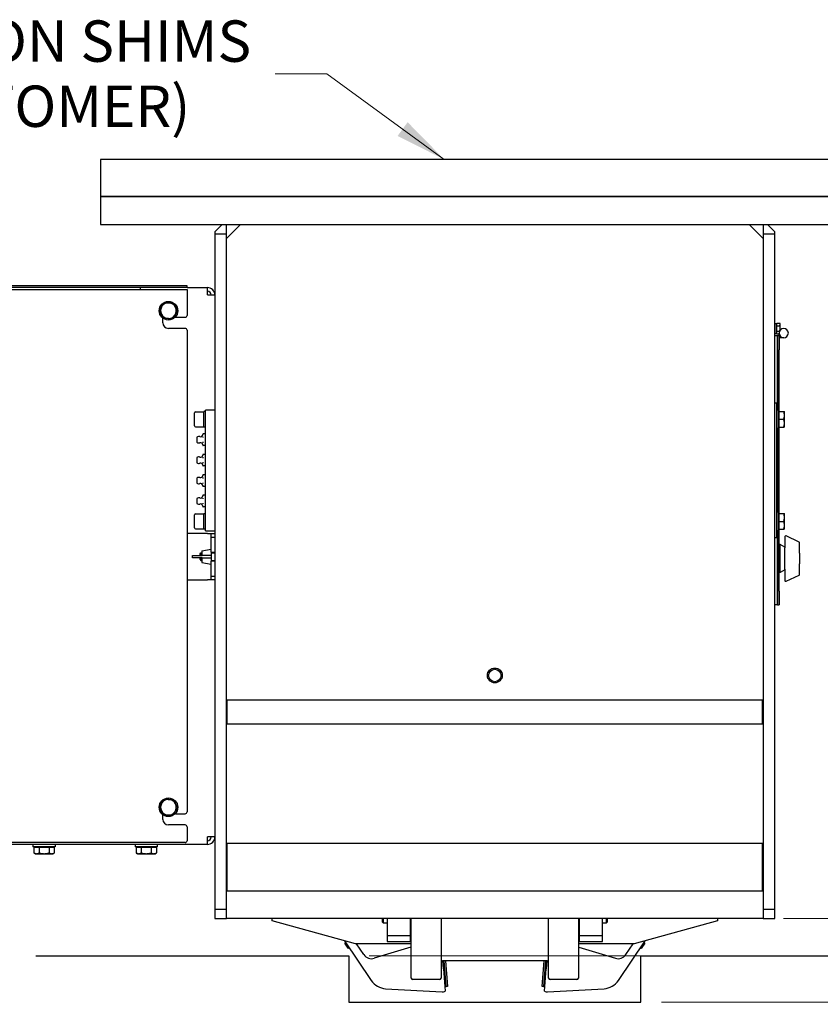
# Model space of a CAD drawing. Units: millimetres. Extents: x 345 to 4644, y 43 to 6053.
# Drawn here: x 915 to 1777, y 713 to 1774 of the extents above; entities that cross this region are included whole.
import ezdxf

# ---------------------------------------------------------------- set-up
doc = ezdxf.new("R2010")
doc.units = ezdxf.units.MM
doc.header["$LTSCALE"] = 22.222222
for name, color, linetype, lineweight in [('Dimensions(Hillmar_metric)', 7, 'Continuous', 13), ('Sketch Geometry(Hillmar_metric)', 7, 'Continuous', 25), ('Symbols(Hillmar_metric)', 7, 'Continuous', 18), ('Visible Edges(Hillmar_metric)', 7, 'Continuous', 25)]:
    doc.layers.add(name, color=color, linetype=linetype, lineweight=lineweight)
doc.styles.add('Hillmar_metric_Dimensions', font='arial.ttf')
doc.dimstyles.new('DEFAULT-ISO-Method 1b-Hillmar_metric', dxfattribs={"dimscale": 22.222222, "dimtxt": 2, "dimasz": 2.5, "dimexe": 1, "dimexo": 1, "dimgap": 0.25, "dimtad": 1, "dimtih": 1, "dimtoh": 1, "dimrnd": 1e-08, "dimdsep": 46, "dimtxsty": 'Hillmar_metric_Dimensions', "dimcen": 0.09, "dimdle": 8, "dimclrd": 7, "dimclre": 7, "dimclrt": 7, "dimazin": 2, "dimtfac": 0.75, "dimtmove": 0, "dimatfit": 3, "dimfxl": 1, "dimtolj": 1, "dimlwd": 9, "dimlwe": 9, "dimarcsym": 0})
doc.dimstyles.new('DEFAULT-ISO-Method 1b-Hillmar_metric$7', dxfattribs={"dimscale": 22.222222, "dimtxt": 2, "dimasz": 2.5, "dimexe": 1, "dimexo": 1, "dimgap": 0.25, "dimtad": 1, "dimtih": 1, "dimtoh": 1, "dimrnd": 1e-08, "dimdsep": 46, "dimtxsty": 'Hillmar_metric_Dimensions', "dimcen": 0.09, "dimdle": 8, "dimclrd": 7, "dimclre": 7, "dimclrt": 7, "dimazin": 2, "dimtfac": 0.75, "dimtmove": 0, "dimatfit": 3, "dimfxl": 1, "dimtolj": 1, "dimlwd": 15, "dimlwe": 9, "dimarcsym": 0})

# ---------------------------------------------------------------- blocks, each defined once
blk = doc.blocks.new('*D46')
at = {"layer": 'Defpoints', "color": 0, "linetype": 'Continuous', "transparency": 16777216}
for p in [(1269, 715.7), (1584, 715.7), (1269, 647.1)]:
    blk.add_point(p, dxfattribs=at)
at = {"layer": 'Dimensions(Hillmar_metric)', "color": 7, "linetype": 'Continuous', "lineweight": 9, "transparency": 16777216}
for p, q in [((1269, 693.5), (1269, 624.9)), ((1584, 693.5), (1584, 624.9)), ((1528.5, 647.1), (1324.6, 647.1))]:
    blk.add_line(p, q, dxfattribs=at)
at = {"layer": 'Dimensions(Hillmar_metric)', "color": 7, "linetype": 'Continuous', "transparency": 16777216}
for points in [[(1324.6, 656.4), (1324.6, 637.9), (1269, 647.1)], [(1528.5, 656.4), (1528.5, 637.9), (1584, 647.1)]]:
    blk.add_solid(points, dxfattribs=at)
at = {"layer": 'Dimensions(Hillmar_metric)', "color": 7, "linetype": 'Continuous', "lineweight": 13, "transparency": 16777216, "insert": (1426.5, 675), "char_height": 44.444, "attachment_point": 5, "style": 'Hillmar_metric_Dimensions'}
blk.add_mtext('\\A1; \\fArial|b0|i0;\\H44.5911;TW', dxfattribs=at)
blk = doc.blocks.new('_DotSmall')
at = {"color": 0, "linetype": 'ByBlock', "const_width": 0.5}
blk.add_lwpolyline([(-0.0625, 0, 1), (0.0625, 0, 1)], format="xyb", close=True, dxfattribs=at)
blk = doc.blocks.new('*D47')
at = {"layer": 'Defpoints', "color": 0, "linetype": 'Continuous', "transparency": 16777216}
for p in [(1269, 765.7), (1832.9, 765.7), (1584, 715.7)]:
    blk.add_point(p, dxfattribs=at)
at = {"layer": 'Dimensions(Hillmar_metric)', "color": 7, "linetype": 'Continuous', "lineweight": 9, "transparency": 16777216}
for p, q in [((1832.9, 765.7), (1832.9, 821.3)), ((1291.2, 765.7), (1855.1, 765.7)), ((1832.9, 715.7), (1832.9, 765.7)), ((1606.2, 715.7), (1855.1, 715.7)), ((1832.9, 660.2), (1832.9, 604.6))]:
    blk.add_line(p, q, dxfattribs=at)
at = {"layer": 'Dimensions(Hillmar_metric)', "color": 7, "linetype": 'Continuous', "transparency": 16777216}
blk.add_solid([(1823.6, 660.2), (1842.2, 660.2), (1832.9, 715.7)], dxfattribs=at)
at = {"layer": 'Dimensions(Hillmar_metric)', "color": 7, "linetype": 'Continuous', "lineweight": 9, "transparency": 16777216, "xscale": 55.55555555555556, "yscale": 55.55555555555556, "zscale": 55.55555555555556, "rotation": 270}
blk.add_blockref('_DotSmall', (1832.9, 765.7), dxfattribs=at)
at = {"layer": 'Dimensions(Hillmar_metric)', "color": 7, "linetype": 'Continuous', "lineweight": 13, "transparency": 16777216, "insert": (1849.8, 589.8), "char_height": 44.444, "attachment_point": 5, "style": 'Hillmar_metric_Dimensions'}
blk.add_mtext('\\A1;\\fArial|b0|i0;\\H44.5911;50 MIN', dxfattribs=at)
blk = doc.blocks.new('*D48')
at = {"layer": 'Defpoints', "color": 0, "linetype": 'Continuous', "transparency": 16777216}
for p in [(1715.5, 805.7), (1832.9, 805.7), (1269, 765.7)]:
    blk.add_point(p, dxfattribs=at)
at = {"layer": 'Dimensions(Hillmar_metric)', "color": 7, "linetype": 'Continuous', "lineweight": 9, "transparency": 16777216}
for p, q in [((1832.9, 861.3), (1832.9, 916.8)), ((1737.7, 805.7), (1855.1, 805.7)), ((1832.9, 765.7), (1832.9, 805.7)), ((1291.2, 765.7), (1855.1, 765.7)), ((1832.9, 765.7), (1832.9, 710.2))]:
    blk.add_line(p, q, dxfattribs=at)
at = {"layer": 'Dimensions(Hillmar_metric)', "color": 7, "linetype": 'Continuous', "transparency": 16777216}
blk.add_solid([(1823.6, 861.3), (1842.2, 861.3), (1832.9, 805.7)], dxfattribs=at)
at = {"layer": 'Dimensions(Hillmar_metric)', "color": 7, "linetype": 'Continuous', "lineweight": 9, "transparency": 16777216, "xscale": 55.55555555555556, "yscale": 55.55555555555556, "zscale": 55.55555555555556, "rotation": 90}
blk.add_blockref('_DotSmall', (1832.9, 765.7), dxfattribs=at)
at = {"layer": 'Dimensions(Hillmar_metric)', "color": 7, "linetype": 'Continuous', "lineweight": 13, "transparency": 16777216, "insert": (1829.5, 942.3), "char_height": 44.44, "attachment_point": 5, "style": 'Hillmar_metric_Dimensions'}
blk.add_mtext('\\A1;40', dxfattribs=at)

msp = doc.modelspace()

# ---------------------------------------------------------------- linework, layer by layer
at = {"layer": 'Sketch Geometry(Hillmar_metric)'}
for p, q in [((1851.527, 1623.709), (1001.527, 1623.709)), ((1001.527, 1623.709), (1001.527, 1583.709)), ((1001.527, 1583.709), (1851.527, 1583.709)), ((931.974, 765.709), (1269.027, 765.709)), ((1269.027, 765.709), (1269.027, 715.709)), ((1584.027, 715.709), (1584.027, 765.709)), ((1584.027, 765.709), (2431.966, 765.709)), ((1269.027, 715.709), (1584.027, 715.709))]:
    msp.add_line(p, q, dxfattribs=at)
at = {"layer": 'Visible Edges(Hillmar_metric)'}
for p, q in [((1851.527, 1583.709), (1001.527, 1583.709)), ((1001.527, 1583.709), (1001.527, 1553.709)), ((1001.527, 1553.709), (1851.527, 1553.709)), ((1124.827, 1545.709), (1132.827, 1553.709)), ((1137.527, 1543.709), (1137.527, 1553.709)), ((1137.527, 1538.709), (1152.527, 1553.709)), ((1700.527, 1553.709), (1715.527, 1538.709)), ((1715.527, 1553.709), (1715.527, 1543.709)), ((1720.227, 1553.709), (1728.227, 1545.709)), ((1124.827, 1545.709), (1124.827, 1543.709)), ((1124.827, 1543.709), (1124.827, 815.709)), ((1124.827, 1543.709), (1137.527, 1543.709)), ((1137.527, 815.709), (1137.527, 1543.709)), ((1715.527, 1543.709), (1728.227, 1543.709)), ((1715.527, 1543.709), (1715.527, 815.709)), ((1728.227, 1543.709), (1728.227, 1545.709)), ((1728.227, 815.709), (1728.227, 1543.709)), ((1094.827, 1487.709), (748.827, 1487.709)), ((1094.827, 1485.709), (748.827, 1485.709)), ((1044.827, 1483.709), (1044.827, 1485.709)), ((1094.827, 1485.709), (1094.827, 1487.709)), ((1094.827, 1485.709), (1116.827, 1485.709)), ((1116.827, 1477.709), (1116.827, 1485.709)), ((748.827, 1483.709), (1094.827, 1483.709)), ((1094.827, 1483.709), (1094.827, 1455.709)), ((1116.827, 1477.709), (1124.827, 1477.709)), ((1082.827, 1453.709), (1092.827, 1453.709)), ((1068.827, 1447.709), (1068.827, 1452.709)), ((1728.227, 1447.109), (1730.027, 1447.109)), ((1730.027, 1436.309), (1730.027, 1447.109)), ((1730.528, 1446.059), (1730.027, 1446.059)), ((1730.528, 1447.483), (1733.581, 1447.483)), ((1730.528, 1444.596), (1730.528, 1447.483)), ((1730.528, 1444.596), (1733.581, 1444.596)), ((1730.528, 1438.822), (1730.528, 1444.596)), ((1734.028, 1446.709), (1733.581, 1447.483)), ((1734.028, 1446.039), (1734.028, 1446.709)), ((1734.028, 1441.709), (1734.028, 1446.039)), ((1092.827, 1441.709), (1074.827, 1441.709)), ((1094.827, 1439.709), (1094.827, 920.709)), ((1728.227, 1436.309), (1730.027, 1436.309)), ((1731.227, 1433.709), (1728.227, 1433.709)), ((1730.528, 1437.359), (1730.027, 1437.359)), ((1730.528, 1438.822), (1733.321, 1438.822)), ((1730.528, 1435.936), (1730.528, 1438.822)), ((1730.528, 1435.936), (1732.827, 1435.936)), ((1731.227, 1433.709), (1731.227, 1418.709)), ((1731.227, 1418.709), (1731.227, 1433.709)), ((1732.827, 1433.709), (1731.227, 1433.709)), ((1732.827, 1433.709), (1732.827, 1436.656)), ((1732.827, 1433.709), (1732.827, 1418.709)), ((1734.028, 1439.906), (1734.028, 1441.709)), ((1737.827, 1431.656), (1732.827, 1431.656)), ((1731.227, 1353.709), (1731.227, 1418.709)), ((1731.227, 1418.709), (1731.227, 1353.709)), ((1732.827, 1351.409), (1732.827, 1418.709)), ((1730.227, 1361.209), (1728.227, 1361.209)), ((1730.227, 1361.209), (1730.227, 1356.209)), ((1102.827, 1336.709), (1102.827, 1350.709)), ((1103.827, 1351.709), (1112.827, 1351.709)), ((1112.827, 1335.409), (1112.827, 1352.009)), ((1114.827, 1352.009), (1112.827, 1352.009)), ((1124.827, 1353.709), (1114.827, 1353.709)), ((1114.827, 1223.709), (1114.827, 1353.709)), ((1730.227, 1356.209), (1730.227, 1221.209)), ((1732.227, 1353.709), (1730.227, 1353.709)), ((1732.227, 1333.709), (1732.227, 1353.709)), ((1732.828, 1351.409), (1732.227, 1351.409)), ((1732.828, 1352.209), (1737.868, 1352.209)), ((1732.828, 1343.709), (1732.828, 1352.209)), ((1738.628, 1347.959), (1738.628, 1352.209)), ((1738.628, 1339.459), (1738.628, 1347.959)), ((1732.828, 1335.209), (1732.828, 1343.709)), ((1732.828, 1343.709), (1737.868, 1343.709)), ((1738.628, 1335.209), (1738.628, 1339.459)), ((1103.827, 1335.709), (1112.827, 1335.709)), ((1111.827, 1327.483), (1111.827, 1327.185)), ((1114.327, 1327.983), (1112.327, 1327.983)), ((1114.827, 1335.409), (1112.827, 1335.409)), ((1732.227, 1333.709), (1730.227, 1333.709)), ((1731.227, 1243.709), (1731.227, 1333.709)), ((1731.227, 1333.709), (1731.227, 1243.709)), ((1732.828, 1336.009), (1732.227, 1336.009)), ((1732.827, 1241.409), (1732.827, 1336.009)), ((1732.828, 1335.209), (1737.868, 1335.209)), ((1105.465, 1324.414), (1105.465, 1319.004)), ((1111.827, 1324.894), (1111.827, 1324.596)), ((1111.827, 1324.596), (1111.827, 1324)), ((1111.827, 1319.418), (1111.827, 1318.822)), ((1111.827, 1318.822), (1111.827, 1318.525)), ((1111.827, 1316.233), (1111.827, 1315.936)), ((1111.827, 1305.483), (1111.827, 1305.185)), ((1114.327, 1315.436), (1112.327, 1315.436)), ((1114.327, 1305.983), (1112.327, 1305.983)), ((1105.465, 1302.414), (1105.465, 1297.004)), ((1111.827, 1302.894), (1111.827, 1302.596)), ((1111.827, 1302.596), (1111.827, 1302)), ((1111.827, 1297.418), (1111.827, 1296.822)), ((1111.827, 1296.822), (1111.827, 1296.525)), ((1111.827, 1294.233), (1111.827, 1293.936)), ((1114.327, 1293.436), (1112.327, 1293.436)), ((1114.327, 1283.983), (1112.327, 1283.983)), ((1105.465, 1280.414), (1105.465, 1275.004)), ((1111.827, 1283.483), (1111.827, 1283.185)), ((1111.827, 1280.894), (1111.827, 1280.596)), ((1111.827, 1280.596), (1111.827, 1280)), ((1111.827, 1275.418), (1111.827, 1274.822)), ((1111.827, 1274.822), (1111.827, 1274.525)), ((1111.827, 1272.233), (1111.827, 1271.936)), ((1114.327, 1271.436), (1112.327, 1271.436)), ((1105.465, 1258.414), (1105.465, 1253.004)), ((1111.827, 1261.483), (1111.827, 1261.185)), ((1111.827, 1258.894), (1111.827, 1258.596)), ((1111.827, 1258.596), (1111.827, 1258)), ((1111.827, 1253.418), (1111.827, 1252.822)), ((1111.827, 1252.822), (1111.827, 1252.525)), ((1114.327, 1261.983), (1112.327, 1261.983)), ((1103.827, 1241.709), (1112.827, 1241.709)), ((1111.827, 1250.233), (1111.827, 1249.936)), ((1114.327, 1249.436), (1112.327, 1249.436)), ((1112.827, 1225.409), (1112.827, 1242.009)), ((1114.827, 1242.009), (1112.827, 1242.009)), ((1732.227, 1243.709), (1730.227, 1243.709)), ((1732.227, 1223.709), (1732.227, 1243.709)), ((1732.828, 1241.409), (1732.227, 1241.409)), ((1732.828, 1242.209), (1737.868, 1242.209)), ((1732.828, 1233.709), (1732.828, 1242.209)), ((1738.628, 1237.959), (1738.628, 1242.209)), ((1102.827, 1226.709), (1102.827, 1240.709)), ((1732.828, 1225.209), (1732.828, 1233.709)), ((1732.828, 1233.709), (1737.868, 1233.709)), ((1738.628, 1229.459), (1738.628, 1237.959)), ((1116.827, 1220.709), (1094.827, 1220.709)), ((1103.827, 1225.709), (1112.827, 1225.709)), ((1114.827, 1225.409), (1112.827, 1225.409)), ((1114.827, 1223.709), (1124.827, 1223.709)), ((1116.827, 1220.709), (1124.827, 1220.709)), ((1120.827, 1216.709), (1120.827, 1220.709)), ((1732.227, 1223.709), (1730.227, 1223.709)), ((1730.227, 1221.209), (1730.227, 1216.209)), ((1731.227, 1158.709), (1731.227, 1223.709)), ((1731.227, 1223.709), (1731.227, 1158.709)), ((1732.828, 1226.009), (1732.227, 1226.009)), ((1732.827, 1158.709), (1732.827, 1226.009)), ((1732.828, 1225.209), (1737.868, 1225.209)), ((1738.628, 1225.209), (1738.628, 1229.459)), ((1120.827, 1200.709), (1120.827, 1216.709)), ((1120.827, 1216.709), (1124.827, 1216.709)), ((1728.227, 1216.209), (1730.227, 1216.209)), ((1739.077, 1217.133), (1739.077, 1205.143)), ((1754.441, 1211.479), (1740.503, 1218.038)), ((1755.016, 1199.448), (1755.016, 1210.574)), ((1108.827, 1198.763), (1109.827, 1199.763)), ((1109.827, 1199.763), (1109.827, 1197.163)), ((1109.827, 1199.763), (1110.827, 1199.763)), ((1110.827, 1202.013), (1120.827, 1203.763)), ((1110.827, 1202.013), (1110.827, 1197.163)), ((1120.827, 1200.709), (1124.827, 1200.709)), ((1120.827, 1200.709), (1120.827, 1197.163)), ((1120.827, 1199.763), (1124.827, 1199.763)), ((1734.077, 1208.709), (1732.827, 1208.709)), ((1734.077, 1178.709), (1734.077, 1208.709)), ((1739.077, 1205.822), (1734.077, 1208.709)), ((1739.077, 1182.275), (1739.077, 1205.143)), ((1755.016, 1199.448), (1755.016, 1187.97)), ((1100.827, 1197.163), (1111.067, 1197.163)), ((1100.827, 1194.363), (1100.827, 1197.163)), ((1111.067, 1194.363), (1100.827, 1194.363)), ((1108.827, 1197.163), (1108.827, 1198.763)), ((1108.827, 1192.763), (1108.827, 1194.363)), ((1108.827, 1192.763), (1109.827, 1191.763)), ((1109.827, 1194.363), (1109.827, 1191.763)), ((1109.827, 1191.763), (1110.827, 1191.763)), ((1110.827, 1194.363), (1110.827, 1189.513)), ((1110.827, 1189.513), (1120.827, 1187.763)), ((1120.827, 1197.163), (1111.067, 1197.163)), ((1111.067, 1194.363), (1120.827, 1194.363)), ((1120.827, 1197.163), (1120.827, 1194.363)), ((1120.827, 1194.363), (1120.827, 1190.709)), ((1120.827, 1191.763), (1124.827, 1191.763)), ((1120.827, 1174.709), (1120.827, 1190.709)), ((1124.827, 1190.709), (1120.827, 1190.709)), ((1734.077, 1178.709), (1732.827, 1178.709)), ((1739.077, 1181.596), (1734.077, 1178.709)), ((1739.077, 1182.275), (1739.077, 1170.285)), ((1755.016, 1176.844), (1755.016, 1187.97)), ((1094.827, 1170.709), (1116.827, 1170.709)), ((1124.827, 1170.709), (1116.827, 1170.709)), ((1120.827, 1170.709), (1120.827, 1174.709)), ((1120.827, 1174.709), (1124.827, 1174.709)), ((1740.503, 1169.38), (1754.441, 1175.939)), ((1731.227, 1158.709), (1731.227, 1143.709)), ((1731.227, 1143.709), (1731.227, 1158.709)), ((1732.827, 1158.709), (1732.827, 1143.709)), ((1731.227, 1143.709), (1728.227, 1143.709)), ((1731.227, 1143.709), (1732.827, 1143.709)), ((1715.027, 1041.109), (1138.027, 1041.109)), ((1138.027, 1015.709), (1138.027, 1041.109)), ((1715.027, 1015.709), (1715.027, 1041.109)), ((1138.027, 1015.709), (1715.027, 1015.709)), ((1068.827, 912.709), (1068.827, 917.709)), ((1082.827, 918.709), (1092.827, 918.709)), ((1092.827, 906.709), (1074.827, 906.709)), ((1094.827, 904.709), (1094.827, 889.709)), ((1116.827, 885.709), (1116.827, 893.709)), ((1124.827, 893.709), (1116.827, 893.709)), ((1092.827, 887.709), (748.827, 887.709)), ((1116.827, 885.709), (757.827, 885.709)), ((928.827, 885.709), (928.827, 883.209)), ((952.827, 883.209), (928.827, 883.209)), ((929.858, 882.609), (929.858, 876.557)), ((929.858, 882.609), (935.343, 882.609)), ((932.227, 882.609), (932.227, 883.209)), ((935.343, 882.609), (935.343, 876.557)), ((935.343, 882.609), (946.312, 882.609)), ((946.312, 882.609), (951.797, 882.609)), ((946.312, 882.609), (946.312, 876.557)), ((949.427, 882.609), (949.427, 883.209)), ((951.797, 882.609), (951.797, 876.557)), ((952.827, 885.709), (952.827, 883.209)), ((1038.827, 885.709), (1038.827, 883.209)), ((1062.827, 883.209), (1038.827, 883.209)), ((1039.858, 882.609), (1039.858, 876.557)), ((1039.858, 882.609), (1045.343, 882.609)), ((1042.227, 882.609), (1042.227, 883.209)), ((1045.343, 882.609), (1045.343, 876.557)), ((1045.343, 882.609), (1056.312, 882.609)), ((1056.312, 882.609), (1061.797, 882.609)), ((1056.312, 882.609), (1056.312, 876.557)), ((1059.427, 882.609), (1059.427, 883.209)), ((1061.797, 882.609), (1061.797, 876.557)), ((1062.827, 885.709), (1062.827, 883.209)), ((1715.027, 886.509), (1138.027, 886.509)), ((1138.027, 835.709), (1138.027, 886.509)), ((1715.027, 835.709), (1715.027, 886.509)), ((931.327, 875.709), (929.858, 876.557)), ((931.327, 875.709), (932.6, 875.709)), ((932.6, 875.709), (940.827, 875.709)), ((940.827, 875.709), (949.055, 875.709)), ((949.055, 875.709), (950.327, 875.709)), ((950.327, 875.709), (951.797, 876.557)), ((1041.327, 875.709), (1039.858, 876.557)), ((1041.327, 875.709), (1042.6, 875.709)), ((1042.6, 875.709), (1050.827, 875.709)), ((1050.827, 875.709), (1059.055, 875.709)), ((1059.055, 875.709), (1060.327, 875.709)), ((1060.327, 875.709), (1061.797, 876.557)), ((1138.027, 835.709), (1715.027, 835.709)), ((1124.827, 815.709), (1124.827, 805.709)), ((1137.527, 815.709), (1124.827, 815.709)), ((1137.527, 805.709), (1137.527, 815.709)), ((1715.527, 815.709), (1715.527, 805.709)), ((1728.227, 815.709), (1715.527, 815.709)), ((1728.227, 805.709), (1728.227, 815.709)), ((1124.827, 805.709), (1137.527, 805.709)), ((1715.527, 805.709), (1137.527, 805.709)), ((1186.527, 803.459), (1186.527, 805.709)), ((1276.527, 778.459), (1186.527, 803.459)), ((1305.527, 802.009), (1305.527, 805.709)), ((1305.527, 802.009), (1306.327, 801.209)), ((1306.327, 805.709), (1306.327, 801.209)), ((1306.327, 801.209), (1310.527, 801.209)), ((1310.527, 805.709), (1310.527, 787.209)), ((1335.527, 787.209), (1335.527, 805.709)), ((1335.527, 797.709), (1336.077, 797.709)), ((1336.077, 805.709), (1336.077, 765.209)), ((1336.527, 741.709), (1336.527, 805.709)), ((1336.527, 741.709), (1336.527, 805.709)), ((1368.527, 805.709), (1368.527, 741.709)), ((1484.527, 741.709), (1484.527, 805.709)), ((1516.527, 805.709), (1516.527, 741.709)), ((1516.527, 805.709), (1516.527, 741.709)), ((1516.977, 765.209), (1516.977, 805.709)), ((1516.977, 797.709), (1517.527, 797.709)), ((1517.527, 805.709), (1517.527, 787.209)), ((1542.527, 787.209), (1542.527, 805.709)), ((1542.527, 801.209), (1546.728, 801.209)), ((1546.728, 801.209), (1546.728, 805.709)), ((1547.528, 802.009), (1546.728, 801.209)), ((1547.528, 805.709), (1547.528, 802.009)), ((1666.527, 803.459), (1576.527, 778.459)), ((1666.527, 805.709), (1666.527, 803.459)), ((1715.527, 805.709), (1728.227, 805.709)), ((1310.527, 787.209), (1310.527, 781.209)), ((1335.527, 787.209), (1310.527, 787.209)), ((1335.527, 781.209), (1335.527, 787.209)), ((1517.527, 787.209), (1517.527, 781.209)), ((1542.527, 787.209), (1517.527, 787.209)), ((1542.527, 781.209), (1542.527, 787.209)), ((1264.444, 781.816), (1293.337, 739.029)), ((1265.745, 779.889), (1264.916, 779.329)), ((1267.173, 775.986), (1264.916, 779.329)), ((1268.002, 776.546), (1267.173, 775.986)), ((1268.834, 773.528), (1267.173, 775.986)), ((1336.077, 778.459), (1276.527, 778.459)), ((1285.34, 766.953), (1277.57, 778.459)), ((1336.077, 774.946), (1296.524, 762.978)), ((1310.527, 781.209), (1335.527, 781.209)), ((1576.527, 778.459), (1516.977, 778.459)), ((1516.977, 774.946), (1556.531, 762.978)), ((1517.527, 781.209), (1542.527, 781.209)), ((1559.718, 739.029), (1588.611, 781.816)), ((1567.715, 766.953), (1575.485, 778.459)), ((1588.139, 779.329), (1584.221, 773.528)), ((1587.31, 779.889), (1588.139, 779.329)), ((1269.662, 774.088), (1268.834, 773.528)), ((1336.077, 765.209), (1336.527, 765.209)), ((1516.977, 765.209), (1516.527, 765.209)), ((1583.393, 774.088), (1584.221, 773.528)), ((1483.027, 760.209), (1370.027, 760.209)), ((1371.089, 751.738), (1370.451, 760.209)), ((1374.001, 732.537), (1371.918, 760.209)), ((1373.51, 760.209), (1375.584, 732.656)), ((1477.471, 732.656), (1479.545, 760.209)), ((1481.137, 760.209), (1479.054, 732.537)), ((1482.604, 760.209), (1481.966, 751.738)), ((1371.089, 751.738), (1372.519, 732.738)), ((1480.536, 732.738), (1481.966, 751.738)), ((1367.027, 740.209), (1338.027, 740.209)), ((1346.827, 740.209), (1338.027, 740.209)), ((1372.519, 732.738), (1372.906, 727.601)), ((1372.543, 732.427), (1374.001, 732.537)), ((1375.584, 732.656), (1374.001, 732.537)), ((1479.054, 732.537), (1477.471, 732.656)), ((1479.054, 732.537), (1480.512, 732.427)), ((1480.149, 727.601), (1480.536, 732.738)), ((1515.027, 740.209), (1486.027, 740.209)), ((1515.027, 740.209), (1506.227, 740.209)), ((1308.807, 730.253), (1369.714, 726.884)), ((1483.341, 726.884), (1544.247, 730.253))]:
    msp.add_line(p, q, dxfattribs=at)
for centre, radius in [((1074.827, 1460.709), 10), ((1426.527, 1067.709), 8), ((1426.527, 1067.709), 6.773), ((1074.827, 925.709), 10)]:
    msp.add_circle(centre, radius, dxfattribs=at)
for centre, radius, start, end in [((1116.827, 1477.709), 8, 0, 90), ((1116.827, 1477.709), 4, 0, 90), ((1074.827, 1460.709), 8.5, 145.77989, 205.77989), ((1074.827, 1460.709), 8.5, 85.77989, 145.77989), ((1074.827, 1460.709), 8.5, 25.77989, 85.77989), ((1074.827, 1460.709), 8.5, 325.77989, 25.77989), ((1074.827, 1460.709), 8.5, 205.77989, 265.77989), ((1074.827, 1460.709), 8.5, 265.77989, 325.77989), ((1082.827, 1455.709), 2, 248.68488, 270), ((1092.827, 1455.709), 2, 270, 0), ((1074.827, 1447.709), 6, 180, 270), ((1092.827, 1439.709), 2, 0, 90), ((1737.827, 1436.656), 5, 270, 180), ((1737.827, 1436.656), 5, 180, 270), ((1103.827, 1350.709), 1, 90, 180), ((1103.827, 1336.709), 1, 180, 270), ((1109.527, 1327.209), 2.3, 251.491372, 0), ((1112.327, 1327.483), 0.5, 90, 180), ((1114.327, 1327.483), 0.5, 0, 90), ((1107.686, 1321.709), 3.5, 71.491372, 129.39466), ((1107.686, 1321.709), 3.5, 230.60534, 288.508628), ((1109.527, 1316.209), 2.3, 0, 108.508628), ((1112.327, 1315.936), 0.5, 180, 270), ((1114.327, 1315.936), 0.5, 270, 0), ((1109.527, 1305.209), 2.3, 251.491372, 0), ((1112.327, 1305.483), 0.5, 90, 180), ((1114.327, 1305.483), 0.5, 0, 90), ((1107.686, 1299.709), 3.5, 71.491372, 129.39466), ((1107.686, 1299.709), 3.5, 230.60534, 288.508628), ((1109.527, 1294.209), 2.3, 0, 108.508628), ((1112.327, 1293.936), 0.5, 180, 270), ((1112.327, 1283.483), 0.5, 90, 180), ((1114.327, 1293.936), 0.5, 270, 0), ((1114.327, 1283.483), 0.5, 0, 90), ((1107.686, 1277.709), 3.5, 71.491372, 129.39466), ((1107.686, 1277.709), 3.5, 230.60534, 288.508628), ((1109.527, 1283.209), 2.3, 251.491372, 0), ((1109.527, 1272.209), 2.3, 0, 108.508628), ((1112.327, 1271.936), 0.5, 180, 270), ((1114.327, 1271.936), 0.5, 270, 0), ((1107.686, 1255.709), 3.5, 71.491372, 129.39466), ((1107.686, 1255.709), 3.5, 230.60534, 288.508628), ((1109.527, 1261.209), 2.3, 251.491372, 0), ((1109.527, 1250.209), 2.3, 0, 108.508628), ((1112.327, 1261.483), 0.5, 90, 180), ((1114.327, 1261.483), 0.5, 0, 90), ((1103.827, 1240.709), 1, 90, 180), ((1112.327, 1249.936), 0.5, 180, 270), ((1114.327, 1249.936), 0.5, 270, 0), ((1103.827, 1226.709), 1, 180, 270), ((1740.077, 1217.133), 1, 64.799715, 180), ((1754.016, 1210.574), 1, 0, 64.799715), ((1740.077, 1170.285), 1, 180, 295.200285), ((1754.016, 1176.844), 1, 295.200285, 0), ((1074.827, 925.709), 8.5, 85.77989, 145.77989), ((1074.827, 925.709), 8.5, 25.77989, 85.77989), ((1074.827, 925.709), 8.5, 145.77989, 205.77989), ((1074.827, 925.709), 8.5, 325.77989, 25.77989), ((1074.827, 925.709), 8.5, 205.77989, 265.77989), ((1074.827, 912.709), 6, 180, 270), ((1074.827, 925.709), 8.5, 265.77989, 325.77989), ((1082.827, 920.709), 2, 248.68488, 270), ((1092.827, 920.709), 2, 270, 0), ((1092.827, 904.709), 2, 0, 90), ((1116.827, 893.709), 8, 270, 0), ((1116.827, 893.709), 4, 270, 0), ((1092.827, 889.709), 2, 270, 0), ((1293.628, 772.549), 10, 214.031058, 286.834525), ((1559.427, 772.549), 10, 253.165475, 325.968942), ((1370.027, 758.709), 1.5, 90, 180), ((1483.027, 758.709), 1.5, 0, 90), ((1309.912, 750.222), 20, 214.031058, 266.834525), ((1338.027, 741.709), 1.5, 180, 270), ((1338.027, 741.709), 1.5, 180, 270), ((1367.027, 741.709), 1.5, 270, 0), ((1486.027, 741.709), 1.5, 180, 270), ((1515.027, 741.709), 1.5, 270, 0), ((1515.027, 741.709), 1.5, 270, 0), ((1543.143, 750.222), 20, 273.165475, 325.968942), ((1370.046, 732.875), 6, 266.834525, 298.470941), ((1483.009, 732.875), 6, 241.529059, 273.165475)]:
    msp.add_arc(centre, radius, start, end, dxfattribs=at)
for points, weights in [([(1065.039, 1461.431), (1066.518, 1463.606), (1067.799, 1465.489)], [1, 1.0379548493, 1]), ([(1067.799, 1465.489), (1069.08, 1467.373), (1070.559, 1469.547)], [1, 1.0379548493, 1]), ([(1070.559, 1469.547), (1073.182, 1469.354), (1075.453, 1469.186)], [1, 1.0379548493, 1]), ([(1075.453, 1469.186), (1077.724, 1469.018), (1080.347, 1468.825)], [1, 1.0379548493, 1]), ([(1080.347, 1468.825), (1081.491, 1466.457), (1082.481, 1464.406)], [1, 1.0379548493, 1]), ([(1082.481, 1464.406), (1083.472, 1462.355), (1084.616, 1459.987)], [1, 1.0379548493, 1]), ([(1067.173, 1457.012), (1066.183, 1459.063), (1065.039, 1461.431)], [1, 1.0379548493, 1]), ([(1069.308, 1452.593), (1068.164, 1454.961), (1067.173, 1457.012)], [1, 1.0379548493, 1]), ([(1081.856, 1455.929), (1080.575, 1454.046), (1079.096, 1451.871)], [1, 1.0379548493, 1]), ([(1084.616, 1459.987), (1083.137, 1457.812), (1081.856, 1455.929)], [1, 1.0379548493, 1]), ([(1074.202, 1452.232), (1071.931, 1452.4), (1069.308, 1452.593)], [1, 1.0379548493, 1]), ([(1079.096, 1451.871), (1076.473, 1452.064), (1074.202, 1452.232)], [1, 1.0379548493, 1]), ([(1734.028, 1446.039), (1734.028, 1446.709), (1733.581, 1447.483)], [1, 1.0379548493, 1]), ([(1733.581, 1444.596), (1734.028, 1445.369), (1734.028, 1446.039)], [1, 1.0379548493, 1]), ([(1734.028, 1441.709), (1734.028, 1443.049), (1733.581, 1444.596)], [1, 1.0379548493, 1]), ([(1733.779, 1439.59), (1734.028, 1440.693), (1734.028, 1441.709)], [1.01418779886, 1.02851129913, 1]), ([(1737.868, 1352.209), (1738.628, 1352.209), (1738.628, 1352.209)], [1, 1.0379548493, 1]), ([(1738.628, 1347.959), (1738.628, 1349.931), (1737.868, 1352.209)], [1, 1.0379548493, 1]), ([(1737.868, 1343.709), (1738.628, 1345.987), (1738.628, 1347.959)], [1, 1.0379548493, 1]), ([(1738.628, 1339.459), (1738.628, 1341.431), (1737.868, 1343.709)], [1, 1.0379548493, 1]), ([(1737.868, 1335.209), (1738.628, 1337.487), (1738.628, 1339.459)], [1, 1.0379548493, 1]), ([(1738.628, 1335.209), (1738.628, 1335.209), (1737.868, 1335.209)], [1, 1.0379548493, 1]), ([(1737.868, 1242.209), (1738.628, 1242.209), (1738.628, 1242.209)], [1, 1.0379548493, 1]), ([(1738.628, 1237.959), (1738.628, 1239.931), (1737.868, 1242.209)], [1, 1.0379548493, 1]), ([(1737.868, 1233.709), (1738.628, 1235.987), (1738.628, 1237.959)], [1, 1.0379548493, 1]), ([(1738.628, 1229.459), (1738.628, 1231.431), (1737.868, 1233.709)], [1, 1.0379548493, 1]), ([(1737.868, 1225.209), (1738.628, 1227.487), (1738.628, 1229.459)], [1, 1.0379548493, 1]), ([(1738.628, 1225.209), (1738.628, 1225.209), (1737.868, 1225.209)], [1, 1.0379548493, 1]), ([(1067.799, 930.489), (1069.08, 932.373), (1070.559, 934.547)], [1, 1.0379548493, 1]), ([(1070.559, 934.547), (1073.182, 934.354), (1075.453, 934.186)], [1, 1.0379548493, 1]), ([(1075.453, 934.186), (1077.724, 934.018), (1080.347, 933.825)], [1, 1.0379548493, 1]), ([(1080.347, 933.825), (1081.491, 931.457), (1082.481, 929.406)], [1, 1.0379548493, 1]), ([(1065.039, 926.431), (1066.518, 928.606), (1067.799, 930.489)], [1, 1.0379548493, 1]), ([(1067.173, 922.012), (1066.183, 924.063), (1065.039, 926.431)], [1, 1.0379548493, 1]), ([(1084.616, 924.987), (1083.137, 922.812), (1081.856, 920.929)], [1, 1.0379548493, 1]), ([(1082.481, 929.406), (1083.472, 927.355), (1084.616, 924.987)], [1, 1.0379548493, 1]), ([(1069.308, 917.593), (1068.164, 919.961), (1067.173, 922.012)], [1, 1.0379548493, 1]), ([(1074.202, 917.232), (1071.931, 917.4), (1069.308, 917.593)], [1, 1.0379548493, 1]), ([(1079.096, 916.871), (1076.473, 917.064), (1074.202, 917.232)], [1, 1.0379548493, 1]), ([(1081.856, 920.929), (1080.575, 919.046), (1079.096, 916.871)], [1, 1.0379548493, 1]), ([(929.858, 876.557), (931.327, 875.709), (932.6, 875.709)], [1, 1.0379548493, 1]), ([(932.6, 875.709), (933.873, 875.709), (935.343, 876.557)], [1, 1.0379548493, 1]), ([(935.343, 876.557), (938.282, 875.709), (940.827, 875.709)], [1, 1.0379548493, 1]), ([(940.827, 875.709), (943.373, 875.709), (946.312, 876.557)], [1, 1.0379548493, 1]), ([(946.312, 876.557), (947.782, 875.709), (949.055, 875.709)], [1, 1.0379548493, 1]), ([(949.055, 875.709), (950.327, 875.709), (951.797, 876.557)], [1, 1.0379548493, 1]), ([(1039.858, 876.557), (1041.327, 875.709), (1042.6, 875.709)], [1, 1.0379548493, 1]), ([(1042.6, 875.709), (1043.873, 875.709), (1045.343, 876.557)], [1, 1.0379548493, 1]), ([(1045.343, 876.557), (1048.282, 875.709), (1050.827, 875.709)], [1, 1.0379548493, 1]), ([(1050.827, 875.709), (1053.373, 875.709), (1056.312, 876.557)], [1, 1.0379548493, 1]), ([(1056.312, 876.557), (1057.782, 875.709), (1059.055, 875.709)], [1, 1.0379548493, 1]), ([(1059.055, 875.709), (1060.327, 875.709), (1061.797, 876.557)], [1, 1.0379548493, 1])]:
    msp.add_rational_spline(points, weights, degree=2, dxfattribs=at)

# ---------------------------------------------------------------- texts
at = {"layer": 'Symbols(Hillmar_metric)', "color": 7, "insert": (872.664, 1716.121), "char_height": 44.59111, "width": 623.15395, "attachment_point": 5, "line_spacing_factor": 0.944221, "style": 'Hillmar_metric_Dimensions'}
msp.add_mtext('{\\fArial|b0|i0;INSTALATION SHIMS\\P\\fArial|b0|i0;(BY CUSTOMER)}', dxfattribs=at)

# ---------------------------------------------------------------- dimensions: what is measured, and where the dimension line sits
at = {"layer": 'Dimensions(Hillmar_metric)', "color": 7, "linetype": 'Continuous', "lineweight": 13}
dim = msp.add_linear_dim(base=(1832.897, 805.709), p1=(1269.027, 765.709), p2=(1715.527, 805.709), angle=90, dimstyle='DEFAULT-ISO-Method 1b-Hillmar_metric', override={"dimblk1": 'DotSmall', "dimsah": 1, "dimdle": 0, "dimtmove": 2, "dimatfit": 1}, dxfattribs=at)
dim.commit()
dim.dimension.update_dxf_attribs({"geometry": '*D48', "text_midpoint": (1829.509, 942.315), "dimtype": 160})
dim = msp.add_linear_dim(base=(1832.9, 765.709), p1=(1584.027, 715.709), p2=(1269.027, 765.709), angle=90, text='\\fArial|b0|i0;\\H44.5911;<> MIN', dimstyle='DEFAULT-ISO-Method 1b-Hillmar_metric', override={"dimblk2": 'DotSmall', "dimsah": 1, "dimdle": 0, "dimtmove": 2, "dimatfit": 1}, dxfattribs=at)
dim.commit()
dim.dimension.update_dxf_attribs({"geometry": '*D47', "text_midpoint": (1849.766, 589.826), "dimtype": 160})
dim = msp.add_linear_dim(base=(1269.027, 647.131), p1=(1584.027, 715.709), p2=(1269.027, 715.709), text=' \\fArial|b0|i0;\\H44.5911;TW', dimstyle='DEFAULT-ISO-Method 1b-Hillmar_metric', override={"dimgap": 0.25, "dimtih": 0, "dimtoh": 0, "dimdec": 2, "dimtol": 0, "dimlim": 0, "dimtp": 0, "dimtm": 0, "dimtdec": 2, "dimtofl": 0, "dimatfit": 1}, dxfattribs=at)
dim.commit()
dim.dimension.update_dxf_attribs({"geometry": '*D46', "text_midpoint": (1426.527, 647.131), "dimtype": 160})

# ---------------------------------------------------------------- leaders
at = {"layer": 'Symbols(Hillmar_metric)', "color": 7, "linetype": 'Continuous', "lineweight": 18, "annotation_type": 0, "has_hookline": 1, "hookline_direction": 1, "text_width": 613.964}
msp.add_leader([(1372.039, 1623.709), (1245.352, 1716.121), (1189.797, 1716.121)], dimstyle='DEFAULT-ISO-Method 1b-Hillmar_metric$7', override={"dimtad": 0}, dxfattribs=at)

doc.saveas('drawing.dxf')
